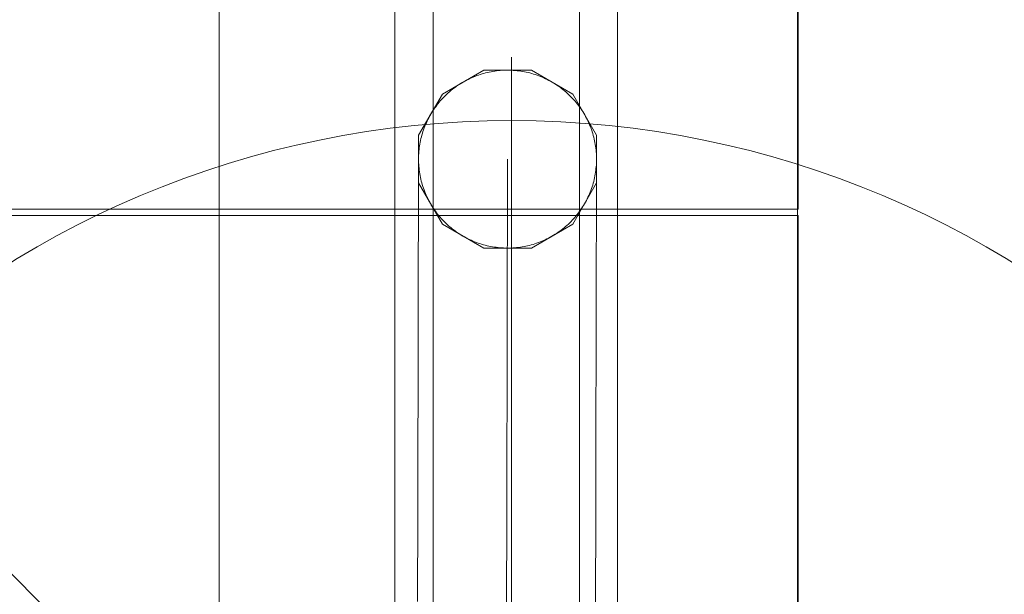
# Model space of a CAD drawing. Units: millimetres. Extents: x 25171 to 58381, y 4858 to 17435.
# Drawn here: x 51964 to 52118, y 12228 to 12319 of the extents above; entities that cross this region are included whole.
import ezdxf

# ---------------------------------------------------------------- set-up
doc = ezdxf.new("R2010")
doc.units = ezdxf.units.MM
doc.header["$MEASUREMENT"] = 0
doc.linetypes.add('Kropki i Kreski', pattern=[360, 180, -90, 0, -90])
doc.layers.add('STREFA', color=7, linetype='Continuous')
doc.layers.add('STREFA_Nr_pióra__7', color=7, linetype='Continuous', lineweight=18)
doc.layers.add('ZESTAW_Nr_pióra__7', color=7, linetype='Continuous', lineweight=18)
doc.styles.add('GENERATED_STYLE_1', font='txt')
doc.dimstyles.new('GENERATED_STYLE__1', dxfattribs={"dimtxt": 150, "dimasz": 91.78744, "dimexe": 0.18, "dimexo": 300, "dimgap": 0.09, "dimtad": 0, "dimtih": 1, "dimtoh": 1, "dimdec": 0, "dimlfac": 0.1, "dimzin": 0, "dimdsep": 46, "dimtxsty": 'GENERATED_STYLE_1', "dimblk": 'ARROWHEAD_5', "dimblk1": 'ARROWHEAD_5', "dimblk2": 'ARROWHEAD_5', "dimcen": 0.09, "dimclrd": 7, "dimclre": 7, "dimclrt": 7, "dimazin": 0, "dimtfac": 1, "dimtdec": 4, "dimtmove": 0, "dimatfit": 3, "dimfxl": 0, "dimtolj": 1, "dimtzin": 0, "dimarcsym": 0})
doc.dimstyles.new('GENERATED_STYLE__2', dxfattribs={"dimtxt": 150, "dimasz": 91.78744, "dimexe": 0.18, "dimexo": 300, "dimgap": 0.09, "dimtad": 0, "dimdec": 0, "dimlfac": 0.1, "dimzin": 0, "dimdsep": 46, "dimtxsty": 'GENERATED_STYLE_1', "dimblk": 'ARROWHEAD_5', "dimblk1": 'ARROWHEAD_5', "dimblk2": 'ARROWHEAD_5', "dimcen": 0.09, "dimclrd": 7, "dimclre": 7, "dimclrt": 7, "dimazin": 0, "dimtfac": 1, "dimtdec": 4, "dimtmove": 0, "dimatfit": 3, "dimfxl": 0, "dimtolj": 1, "dimtzin": 0, "dimarcsym": 0})
doc.dimstyles.new('GENERATED_STYLE__4', dxfattribs={"dimtxt": 150, "dimasz": 91.78744, "dimexe": 0.18, "dimexo": 0, "dimgap": 0.09, "dimtad": 0, "dimdec": 0, "dimlfac": 0.1, "dimzin": 0, "dimdsep": 46, "dimtxsty": 'GENERATED_STYLE_1', "dimblk": 'ARROWHEAD_5', "dimblk1": 'ARROWHEAD_5', "dimblk2": 'ARROWHEAD_5', "dimcen": 0.09, "dimclrd": 7, "dimclre": 7, "dimclrt": 7, "dimazin": 0, "dimtfac": 1, "dimtdec": 4, "dimtmove": 0, "dimatfit": 3, "dimfxl": 0, "dimtolj": 1, "dimtzin": 0, "dimarcsym": 0})

# ---------------------------------------------------------------- blocks, each defined once
blk = doc.blocks.new('*D1')
at = {"layer": 'STREFA', "linetype": 'Continuous', "lineweight": 0, "true_color": 0x000000}
for points in [[(46578.46, 4948.35), (46671.76, 4923.35), (46671.76, 4973.35)], [(57379.09, 4948.35), (57285.79, 4973.35), (57285.79, 4923.35)]]:
    blk.add_hatch(color=18, dxfattribs=at).paths.add_polyline_path(points)
at = {"layer": 'STREFA_Nr_pióra__7', "linetype": 'Continuous'}
for p, q in [((57379.09, 4857.77), (57379.09, 12976.91)), ((46578.46, 4857.77), (46578.46, 12394.1)), ((46578.46, 4948.35), (46671.76, 4973.35)), ((46671.76, 4973.35), (46671.76, 4923.35)), ((57379.09, 4948.35), (57285.79, 4973.35)), ((57285.79, 4923.35), (57285.79, 4973.35)), ((46578.46, 4948.35), (46671.76, 4923.35)), ((46671.76, 4948.35), (51698.28, 4948.35)), ((52259.26, 4948.35), (57285.79, 4948.35)), ((57379.09, 4948.35), (57285.79, 4923.35))]:
    blk.add_line(p, q, dxfattribs=at)
at = {"layer": 'STREFA_Nr_pióra__7', "insert": (51722.32, 4873.35), "char_height": 150, "attachment_point": 7, "style": 'GENERATED_STYLE_1'}
blk.add_mtext('\\A1;{\\fArial|b0|i0|c238|p38;1\xa0080}', dxfattribs=at)
blk = doc.blocks.new('ARROWHEAD_5')
at = {"color": 0, "linetype": 'Continuous', "lineweight": 0}
blk.add_line((0, 0), (-1, 0), dxfattribs=at)
blk.add_solid([(-1, 0.2679), (0, 0), (-1, -0.2679), (-1, 0.2679)], dxfattribs=at)
blk = doc.blocks.new('*D3')
at = {"layer": 'STREFA', "linetype": 'Continuous', "lineweight": 0, "true_color": 0x000000}
for points in [[(58290.72, 17427.81), (58265.72, 17334.51), (58315.72, 17334.51)], [(58290.72, 5691.6), (58315.72, 5784.9), (58265.72, 5784.9)]]:
    blk.add_hatch(color=18, dxfattribs=at).paths.add_polyline_path(points)
at = {"layer": 'STREFA_Nr_pióra__7', "linetype": 'Continuous'}
for p, q in [((58381.3, 17427.81), (52605.45, 17427.81)), ((58290.72, 17427.81), (58265.72, 17334.51)), ((58290.72, 17427.81), (58315.72, 17334.51)), ((58315.72, 17334.51), (58265.72, 17334.51)), ((58290.72, 11840.19), (58290.72, 17334.51)), ((58290.72, 5784.9), (58290.72, 11279.21)), ((58290.72, 5691.6), (58265.72, 5784.9)), ((58265.72, 5784.9), (58315.72, 5784.9)), ((58290.72, 5691.6), (58315.72, 5784.9)), ((58381.3, 5691.6), (52055.31, 5691.6))]:
    blk.add_line(p, q, dxfattribs=at)
at = {"layer": 'STREFA_Nr_pióra__7', "insert": (58365.72, 11303.25), "char_height": 150, "attachment_point": 7, "rotation": 90, "style": 'GENERATED_STYLE_1'}
blk.add_mtext('\\A1;{\\fArial|b0|i0|c238|p38;1\xa0174}', dxfattribs=at)
blk = doc.blocks.new('*D5')
at = {"layer": 'STREFA', "linetype": 'Continuous', "lineweight": 0, "true_color": 0x000000}
for points in [[(57841.42, 15926.23), (57816.42, 15832.93), (57866.42, 15832.93)], [(57841.42, 6662.42), (57866.42, 6755.72), (57816.42, 6755.72)]]:
    blk.add_hatch(color=18, dxfattribs=at).paths.add_polyline_path(points)
at = {"layer": 'STREFA_Nr_pióra__7', "linetype": 'Continuous'}
for p, q in [((57932, 15926.23), (57750.84, 15926.23)), ((57841.42, 15926.23), (57816.42, 15832.93)), ((57841.42, 15926.23), (57866.42, 15832.93)), ((57866.42, 15832.93), (57816.42, 15832.93)), ((57841.42, 11489.1), (57841.42, 15832.93)), ((57841.42, 6755.72), (57841.42, 11099.55)), ((57841.42, 6662.42), (57816.42, 6755.72)), ((57816.42, 6755.72), (57866.42, 6755.72)), ((57841.42, 6662.42), (57866.42, 6755.72)), ((57932, 6662.42), (57750.84, 6662.42))]:
    blk.add_line(p, q, dxfattribs=at)
at = {"layer": 'STREFA_Nr_pióra__7', "insert": (57916.42, 11123.58), "char_height": 150, "attachment_point": 7, "rotation": 90, "style": 'GENERATED_STYLE_1'}
blk.add_mtext('\\A1;{\\fArial|b0|i0|c238|p38;926}', dxfattribs=at)

msp = doc.modelspace()

# ---------------------------------------------------------------- linework, layer by layer
at = {"layer": 'ZESTAW_Nr_pióra__7', "linetype": 'Continuous'}
for p, q in [((51185.84, 13007.68), (52085.88, 12107.64)), ((51994.92, 12107.67), (51994.81, 13007.69)), ((52085.88, 13007.68), (52085.88, 12107.64)), ((52022.57, 12201.81), (52022.57, 12911.81)), ((52028.57, 12201.81), (52028.57, 12911.81)), ((52051.57, 12201.81), (52051.57, 12911.81)), ((52057.57, 12201.81), (52057.57, 12911.81)), ((52085.99, 12288.68), (52085.99, 12377.76)), ((52040.92, 12232.62), (52040.92, 12312.62)), ((52036.53, 12310.56), (52030.03, 12306.81)), ((52034.34, 12309.24), (52034.08, 12309.12)), ((52034.61, 12309.36), (52034.34, 12309.24)), ((52034.88, 12309.48), (52034.61, 12309.36)), ((52035.15, 12309.59), (52034.88, 12309.48)), ((52035.42, 12309.7), (52035.15, 12309.59)), ((52035.7, 12309.79), (52035.42, 12309.7)), ((52035.98, 12309.89), (52035.7, 12309.79)), ((52036.26, 12309.97), (52035.98, 12309.89)), ((52036.54, 12310.06), (52036.26, 12309.97)), ((52044.03, 12310.56), (52036.53, 12310.56)), ((52036.82, 12310.13), (52036.54, 12310.06)), ((52037.11, 12310.2), (52036.82, 12310.13)), ((52037.39, 12310.26), (52037.11, 12310.2)), ((52037.68, 12310.32), (52037.39, 12310.26)), ((52037.97, 12310.37), (52037.68, 12310.32)), ((52038.26, 12310.42), (52037.97, 12310.37)), ((52038.55, 12310.46), (52038.26, 12310.42)), ((52038.84, 12310.49), (52038.55, 12310.46)), ((52039.13, 12310.52), (52038.84, 12310.49)), ((52039.43, 12310.54), (52039.13, 12310.52)), ((52039.72, 12310.55), (52039.43, 12310.54)), ((52040.01, 12310.56), (52039.72, 12310.55)), ((52040.31, 12310.56), (52040.01, 12310.56)), ((52040.6, 12310.56), (52040.31, 12310.56)), ((52040.89, 12310.55), (52040.6, 12310.56)), ((52041.18, 12310.53), (52040.89, 12310.55)), ((52041.48, 12310.51), (52041.18, 12310.53)), ((52041.77, 12310.48), (52041.48, 12310.51)), ((52042.06, 12310.45), (52041.77, 12310.48)), ((52042.35, 12310.41), (52042.06, 12310.45)), ((52042.64, 12310.36), (52042.35, 12310.41)), ((52042.93, 12310.31), (52042.64, 12310.36)), ((52043.22, 12310.25), (52042.93, 12310.31)), ((52043.5, 12310.19), (52043.22, 12310.25)), ((52043.79, 12310.12), (52043.5, 12310.19)), ((52044.07, 12310.04), (52043.79, 12310.12)), ((52050.53, 12306.81), (52044.03, 12310.56)), ((52044.35, 12309.96), (52044.07, 12310.04)), ((52044.63, 12309.87), (52044.35, 12309.96)), ((52044.91, 12309.77), (52044.63, 12309.87)), ((52045.18, 12309.67), (52044.91, 12309.77)), ((52045.46, 12309.57), (52045.18, 12309.67)), ((52045.73, 12309.46), (52045.46, 12309.57)), ((52046, 12309.34), (52045.73, 12309.46)), ((52046.26, 12309.22), (52046, 12309.34)), ((52031.83, 12307.73), (52031.6, 12307.55)), ((52032.07, 12307.91), (52031.83, 12307.73)), ((52032.31, 12308.08), (52032.07, 12307.91)), ((52032.55, 12308.24), (52032.31, 12308.08)), ((52032.8, 12308.4), (52032.55, 12308.24)), ((52033.05, 12308.55), (52032.8, 12308.4)), ((52033.3, 12308.7), (52033.05, 12308.55)), ((52033.56, 12308.85), (52033.3, 12308.7)), ((52033.82, 12308.98), (52033.56, 12308.85)), ((52034.08, 12309.12), (52033.82, 12308.98)), ((52046.53, 12309.09), (52046.26, 12309.22)), ((52046.79, 12308.96), (52046.53, 12309.09)), ((52047.05, 12308.82), (52046.79, 12308.96)), ((52047.3, 12308.67), (52047.05, 12308.82)), ((52047.55, 12308.52), (52047.3, 12308.67)), ((52047.8, 12308.37), (52047.55, 12308.52)), ((52048.05, 12308.21), (52047.8, 12308.37)), ((52048.29, 12308.04), (52048.05, 12308.21)), ((52048.53, 12307.87), (52048.29, 12308.04)), ((52048.76, 12307.7), (52048.53, 12307.87)), ((52048.99, 12307.52), (52048.76, 12307.7)), ((52030.03, 12306.81), (52026.28, 12300.31)), ((52030.09, 12306.17), (52029.89, 12305.95)), ((52030.29, 12306.38), (52030.09, 12306.17)), ((52030.5, 12306.59), (52030.29, 12306.38)), ((52030.71, 12306.79), (52030.5, 12306.59)), ((52030.93, 12306.99), (52030.71, 12306.79)), ((52031.15, 12307.18), (52030.93, 12306.99)), ((52031.37, 12307.37), (52031.15, 12307.18)), ((52031.6, 12307.55), (52031.37, 12307.37)), ((52049.22, 12307.33), (52048.99, 12307.52)), ((52049.45, 12307.14), (52049.22, 12307.33)), ((52049.67, 12306.95), (52049.45, 12307.14)), ((52049.88, 12306.75), (52049.67, 12306.95)), ((52050.09, 12306.54), (52049.88, 12306.75)), ((52050.3, 12306.34), (52050.09, 12306.54)), ((52050.5, 12306.12), (52050.3, 12306.34)), ((52054.28, 12300.31), (52050.53, 12306.81)), ((52028.8, 12304.58), (52028.63, 12304.34)), ((52028.97, 12304.82), (52028.8, 12304.58)), ((52029.14, 12305.05), (52028.97, 12304.82)), ((52029.32, 12305.28), (52029.14, 12305.05)), ((52029.51, 12305.51), (52029.32, 12305.28)), ((52029.7, 12305.73), (52029.51, 12305.51)), ((52029.89, 12305.95), (52029.7, 12305.73)), ((52050.7, 12305.91), (52050.5, 12306.12)), ((52050.89, 12305.69), (52050.7, 12305.91)), ((52051.08, 12305.46), (52050.89, 12305.69)), ((52051.27, 12305.23), (52051.08, 12305.46)), ((52051.44, 12305), (52051.27, 12305.23)), ((52051.62, 12304.77), (52051.44, 12305)), ((52051.79, 12304.53), (52051.62, 12304.77)), ((52027.88, 12303.08), (52027.75, 12302.82)), ((52028.02, 12303.33), (52027.88, 12303.08)), ((52028.17, 12303.59), (52028.02, 12303.33)), ((52028.32, 12303.84), (52028.17, 12303.59)), ((52028.47, 12304.09), (52028.32, 12303.84)), ((52028.63, 12304.34), (52028.47, 12304.09)), ((52051.95, 12304.28), (52051.79, 12304.53)), ((52052.11, 12304.04), (52051.95, 12304.28)), ((52052.27, 12303.79), (52052.11, 12304.04)), ((52052.41, 12303.54), (52052.27, 12303.79)), ((52052.56, 12303.28), (52052.41, 12303.54)), ((52052.7, 12303.02), (52052.56, 12303.28)), ((52027.27, 12301.75), (52027.16, 12301.47)), ((52027.38, 12302.02), (52027.27, 12301.75)), ((52027.5, 12302.29), (52027.38, 12302.02)), ((52027.62, 12302.55), (52027.5, 12302.29)), ((52027.75, 12302.82), (52027.62, 12302.55)), ((52052.83, 12302.76), (52052.7, 12303.02)), ((52052.96, 12302.5), (52052.83, 12302.76)), ((52053.08, 12302.23), (52052.96, 12302.5)), ((52053.19, 12301.96), (52053.08, 12302.23)), ((52053.3, 12301.69), (52053.19, 12301.96)), ((52053.41, 12301.41), (52053.3, 12301.69)), ((52026.28, 12300.31), (52026.28, 12292.81)), ((52026.72, 12300.07), (52026.65, 12299.79)), ((52026.8, 12300.36), (52026.72, 12300.07)), ((52026.88, 12300.64), (52026.8, 12300.36)), ((52026.97, 12300.92), (52026.88, 12300.64)), ((52027.06, 12301.2), (52026.97, 12300.92)), ((52027.16, 12301.47), (52027.06, 12301.2)), ((52053.51, 12301.14), (52053.41, 12301.41)), ((52053.6, 12300.86), (52053.51, 12301.14)), ((52053.69, 12300.58), (52053.6, 12300.86)), ((52053.77, 12300.3), (52053.69, 12300.58)), ((52053.84, 12300.01), (52053.77, 12300.3)), ((52053.91, 12299.73), (52053.84, 12300.01)), ((52054.28, 12292.81), (52054.28, 12300.31)), ((52026.43, 12298.64), (52026.39, 12298.35)), ((52026.48, 12298.93), (52026.43, 12298.64)), ((52026.53, 12299.22), (52026.48, 12298.93)), ((52026.59, 12299.5), (52026.53, 12299.22)), ((52026.65, 12299.79), (52026.59, 12299.5)), ((52053.98, 12299.44), (52053.91, 12299.73)), ((52054.03, 12299.16), (52053.98, 12299.44)), ((52054.08, 12298.87), (52054.03, 12299.16)), ((52054.13, 12298.58), (52054.08, 12298.87)), ((52054.17, 12298.29), (52054.13, 12298.58)), ((52026.28, 12296.89), (52026.27, 12296.59)), ((52026.29, 12297.18), (52026.28, 12296.89)), ((52026.3, 12297.47), (52026.29, 12297.18)), ((52026.33, 12297.76), (52026.3, 12297.47)), ((52026.35, 12298.06), (52026.33, 12297.76)), ((52026.39, 12298.35), (52026.35, 12298.06)), ((52054.2, 12298), (52054.17, 12298.29)), ((52054.23, 12297.7), (52054.2, 12298)), ((52054.25, 12297.41), (52054.23, 12297.7)), ((52054.26, 12297.12), (52054.25, 12297.41)), ((52054.27, 12296.82), (52054.26, 12297.12)), ((52026.27, 12296.59), (52026.28, 12296.3)), ((52026.27, 12296.24), (52026.27, 12296.3)), ((52026.27, 12296.04), (52026.27, 12296.24)), ((52026.27, 12295.8), (52026.27, 12296.04)), ((52026.27, 12295.51), (52026.27, 12295.8)), ((52026.27, 12295.18), (52026.27, 12295.51)), ((52026.28, 12296.3), (52026.29, 12296.01)), ((52026.29, 12296.01), (52026.3, 12295.71)), ((52026.3, 12295.71), (52026.32, 12295.42)), ((52026.32, 12295.42), (52026.35, 12295.13)), ((52040.27, 12296.54), (52040.27, 12296.56)), ((52040.27, 12296.48), (52040.27, 12296.54)), ((52040.27, 12296.37), (52040.27, 12296.48)), ((52040.27, 12296.22), (52040.27, 12296.37)), ((52040.27, 12296.02), (52040.27, 12296.22)), ((52040.27, 12295.79), (52040.27, 12296.02)), ((52040.27, 12295.51), (52040.27, 12295.79)), ((52040.27, 12295.18), (52040.27, 12295.51)), ((52054.19, 12295.07), (52054.22, 12295.36)), ((52054.22, 12295.36), (52054.25, 12295.65)), ((52054.25, 12295.65), (52054.26, 12295.95)), ((52054.26, 12295.95), (52054.27, 12296.24)), ((52054.27, 12296.53), (52054.27, 12296.82)), ((52054.27, 12296.24), (52054.27, 12296.53)), ((52054.27, 12296.18), (52054.27, 12296.24)), ((52054.27, 12295.98), (52054.27, 12296.18)), ((52054.27, 12295.73), (52054.27, 12295.98)), ((52054.27, 12295.45), (52054.27, 12295.73)), ((52054.27, 12295.11), (52054.27, 12295.45)), ((52026.27, 12294.8), (52026.27, 12295.18)), ((52026.27, 12294.38), (52026.27, 12294.8)), ((52026.27, 12293.92), (52026.27, 12294.38)), ((52026.27, 12293.42), (52026.27, 12293.92)), ((52026.35, 12295.13), (52026.38, 12294.84)), ((52026.38, 12294.84), (52026.42, 12294.55)), ((52026.42, 12294.55), (52026.47, 12294.26)), ((52026.47, 12294.26), (52026.52, 12293.97)), ((52026.52, 12293.97), (52026.57, 12293.68)), ((52040.27, 12294.82), (52040.27, 12295.18)), ((52040.27, 12294.41), (52040.27, 12294.82)), ((52040.27, 12293.96), (52040.27, 12294.41)), ((52040.27, 12293.47), (52040.27, 12293.96)), ((52053.96, 12293.62), (52054.02, 12293.91)), ((52054.02, 12293.91), (52054.07, 12294.2)), ((52054.07, 12294.2), (52054.12, 12294.49)), ((52054.12, 12294.49), (52054.16, 12294.78)), ((52054.16, 12294.78), (52054.19, 12295.07)), ((52054.27, 12294.74), (52054.27, 12295.11)), ((52054.27, 12294.32), (52054.27, 12294.74)), ((52054.27, 12293.86), (52054.27, 12294.32)), ((52054.27, 12293.35), (52054.27, 12293.86)), ((52026.26, 12291.64), (52026.27, 12292.28)), ((52026.27, 12292.87), (52026.27, 12293.42)), ((52026.27, 12292.28), (52026.27, 12292.87)), ((52026.28, 12292.81), (52030.03, 12286.31)), ((52026.57, 12293.68), (52026.64, 12293.4)), ((52026.64, 12293.4), (52026.71, 12293.11)), ((52026.71, 12293.11), (52026.78, 12292.83)), ((52026.78, 12292.83), (52026.86, 12292.55)), ((52026.86, 12292.55), (52026.95, 12292.27)), ((52026.95, 12292.27), (52027.04, 12291.99)), ((52040.26, 12291.74), (52040.27, 12292.36)), ((52040.27, 12292.93), (52040.27, 12293.47)), ((52040.27, 12292.36), (52040.27, 12292.93)), ((52050.53, 12286.31), (52054.28, 12292.81)), ((52053.49, 12291.93), (52053.58, 12292.21)), ((52053.58, 12292.21), (52053.67, 12292.49)), ((52053.67, 12292.49), (52053.75, 12292.77)), ((52053.75, 12292.77), (52053.83, 12293.05)), ((52053.83, 12293.05), (52053.9, 12293.34)), ((52053.9, 12293.34), (52053.96, 12293.62)), ((52054.26, 12291.58), (52054.27, 12292.21)), ((52054.27, 12292.81), (52054.27, 12293.35)), ((52054.27, 12292.21), (52054.27, 12292.81)), ((52026.26, 12290.97), (52026.26, 12291.64)), ((52026.26, 12290.25), (52026.26, 12290.97)), ((52027.04, 12291.99), (52027.14, 12291.71)), ((52027.14, 12291.71), (52027.25, 12291.44)), ((52027.25, 12291.44), (52027.36, 12291.17)), ((52027.36, 12291.17), (52027.47, 12290.9)), ((52027.47, 12290.9), (52027.59, 12290.63)), ((52040.26, 12291.08), (52040.26, 12291.74)), ((52040.26, 12290.38), (52040.26, 12291.08)), ((52052.93, 12290.57), (52053.05, 12290.84)), ((52053.05, 12290.84), (52053.17, 12291.11)), ((52053.17, 12291.11), (52053.28, 12291.38)), ((52053.28, 12291.38), (52053.39, 12291.65)), ((52053.39, 12291.65), (52053.49, 12291.93)), ((52054.26, 12290.91), (52054.26, 12291.58)), ((52054.26, 12290.19), (52054.26, 12290.91)), ((52026.26, 12289.49), (52026.26, 12290.25)), ((52026.26, 12288.69), (52026.26, 12289.49)), ((52027.59, 12290.63), (52027.72, 12290.37)), ((52027.72, 12290.37), (52027.85, 12290.1)), ((52027.85, 12290.1), (52027.99, 12289.85)), ((52027.99, 12289.85), (52028.13, 12289.59)), ((52028.13, 12289.59), (52028.28, 12289.34)), ((52028.28, 12289.34), (52028.44, 12289.09)), ((52028.44, 12289.09), (52028.6, 12288.84)), ((52040.26, 12289.65), (52040.26, 12290.38)), ((52040.26, 12288.87), (52040.26, 12289.65)), ((52052.08, 12289.03), (52052.23, 12289.28)), ((52052.23, 12289.28), (52052.38, 12289.54)), ((52052.38, 12289.54), (52052.53, 12289.79)), ((52052.53, 12289.79), (52052.67, 12290.05)), ((52052.67, 12290.05), (52052.8, 12290.31)), ((52052.8, 12290.31), (52052.93, 12290.57)), ((52054.26, 12289.43), (52054.26, 12290.19)), ((52054.26, 12288.63), (52054.26, 12289.43)), ((51284.71, 12288.76), (51994.7, 12288.68)), ((51994.71, 12287.71), (51284.72, 12287.71)), ((51994.7, 12288.68), (52085.08, 12288.68)), ((52085.08, 12287.71), (51994.71, 12287.71)), ((52026.25, 12286.97), (52026.26, 12287.85)), ((52026.26, 12287.85), (52026.26, 12288.69)), ((52028.6, 12288.84), (52028.76, 12288.6)), ((52028.76, 12288.6), (52028.93, 12288.36)), ((52028.93, 12288.36), (52029.1, 12288.12)), ((52029.1, 12288.12), (52029.28, 12287.89)), ((52029.28, 12287.89), (52029.47, 12287.66)), ((52029.47, 12287.66), (52029.66, 12287.44)), ((52040.25, 12287.19), (52040.26, 12288.05)), ((52040.26, 12288.05), (52040.26, 12288.87)), ((52050.85, 12287.39), (52051.04, 12287.61)), ((52051.04, 12287.61), (52051.23, 12287.84)), ((52051.23, 12287.84), (52051.41, 12288.07)), ((52051.41, 12288.07), (52051.58, 12288.31)), ((52051.58, 12288.31), (52051.75, 12288.55)), ((52051.75, 12288.55), (52051.92, 12288.79)), ((52051.92, 12288.79), (52052.08, 12289.03)), ((52054.25, 12286.91), (52054.26, 12287.79)), ((52054.26, 12287.79), (52054.26, 12288.63)), ((52085.08, 12288.68), (52085.99, 12288.68)), ((52085.99, 12287.71), (52085.08, 12287.71)), ((52085.99, 12198.63), (52085.99, 12287.71)), ((52026.25, 12286.05), (52026.25, 12286.97)), ((52026.25, 12285.09), (52026.25, 12286.05)), ((52029.66, 12287.44), (52029.85, 12287.22)), ((52029.85, 12287.22), (52030.05, 12287)), ((52030.03, 12286.31), (52036.53, 12282.56)), ((52030.05, 12287), (52030.25, 12286.79)), ((52030.25, 12286.79), (52030.46, 12286.58)), ((52030.46, 12286.58), (52030.67, 12286.38)), ((52030.67, 12286.38), (52030.88, 12286.18)), ((52030.88, 12286.18), (52031.1, 12285.98)), ((52040.25, 12286.29), (52040.25, 12287.19)), ((52040.25, 12285.35), (52040.25, 12286.29)), ((52044.03, 12282.56), (52050.53, 12286.31)), ((52049.4, 12285.94), (52049.62, 12286.14)), ((52049.62, 12286.14), (52049.84, 12286.34)), ((52049.84, 12286.34), (52050.05, 12286.54)), ((52050.05, 12286.54), (52050.26, 12286.75)), ((52050.26, 12286.75), (52050.46, 12286.96)), ((52050.46, 12286.96), (52050.66, 12287.17)), ((52050.66, 12287.17), (52050.85, 12287.39)), ((52054.25, 12285.98), (52054.25, 12286.91)), ((52026.25, 12284.09), (52026.25, 12285.09)), ((52031.1, 12285.98), (52031.33, 12285.8)), ((52031.33, 12285.8), (52031.55, 12285.61)), ((52031.55, 12285.61), (52031.79, 12285.43)), ((52031.79, 12285.43), (52032.02, 12285.25)), ((52032.02, 12285.25), (52032.26, 12285.08)), ((52032.26, 12285.08), (52032.5, 12284.92)), ((52032.5, 12284.92), (52032.75, 12284.76)), ((52032.75, 12284.76), (52033, 12284.6)), ((52033, 12284.6), (52033.25, 12284.45)), ((52033.25, 12284.45), (52033.5, 12284.31)), ((52040.25, 12284.38), (52040.25, 12285.35)), ((52047.25, 12284.42), (52047.5, 12284.57)), ((52047.5, 12284.57), (52047.75, 12284.73)), ((52047.75, 12284.73), (52048, 12284.88)), ((52048, 12284.88), (52048.24, 12285.05)), ((52048.24, 12285.05), (52048.48, 12285.22)), ((52048.48, 12285.22), (52048.71, 12285.39)), ((52048.71, 12285.39), (52048.95, 12285.57)), ((52048.95, 12285.57), (52049.17, 12285.76)), ((52049.17, 12285.76), (52049.4, 12285.94)), ((52054.25, 12285.02), (52054.25, 12285.98)), ((52054.25, 12284.02), (52054.25, 12285.02)), ((52026.24, 12283.05), (52026.25, 12284.09)), ((52026.24, 12281.97), (52026.24, 12283.05)), ((52033.5, 12284.31), (52033.76, 12284.17)), ((52033.76, 12284.17), (52034.02, 12284.04)), ((52034.02, 12284.04), (52034.29, 12283.91)), ((52034.29, 12283.91), (52034.55, 12283.79)), ((52034.55, 12283.79), (52034.82, 12283.67)), ((52034.82, 12283.67), (52035.09, 12283.56)), ((52035.09, 12283.56), (52035.37, 12283.45)), ((52035.37, 12283.45), (52035.64, 12283.35)), ((52035.64, 12283.35), (52035.92, 12283.26)), ((52035.92, 12283.26), (52036.2, 12283.17)), ((52036.2, 12283.17), (52036.48, 12283.09)), ((52036.48, 12283.09), (52036.76, 12283.01)), ((52036.76, 12283.01), (52037.05, 12282.94)), ((52037.05, 12282.94), (52037.33, 12282.87)), ((52040.24, 12282.32), (52040.25, 12283.37)), ((52040.25, 12283.37), (52040.25, 12284.38)), ((52043.16, 12282.86), (52043.44, 12282.93)), ((52043.44, 12282.93), (52043.73, 12282.99)), ((52043.73, 12282.99), (52044.01, 12283.07)), ((52044.01, 12283.07), (52044.29, 12283.15)), ((52044.29, 12283.15), (52044.57, 12283.24)), ((52044.57, 12283.24), (52044.85, 12283.33)), ((52044.85, 12283.33), (52045.13, 12283.43)), ((52045.13, 12283.43), (52045.4, 12283.53)), ((52045.4, 12283.53), (52045.67, 12283.64)), ((52045.67, 12283.64), (52045.94, 12283.76)), ((52045.94, 12283.76), (52046.21, 12283.88)), ((52046.21, 12283.88), (52046.47, 12284.01)), ((52046.47, 12284.01), (52046.73, 12284.14)), ((52046.73, 12284.14), (52046.99, 12284.28)), ((52046.99, 12284.28), (52047.25, 12284.42)), ((52054.24, 12282.98), (52054.25, 12284.02)), ((52054.24, 12281.91), (52054.24, 12282.98)), ((52026.24, 12280.85), (52026.24, 12281.97)), ((52036.53, 12282.56), (52044.03, 12282.56)), ((52037.33, 12282.87), (52037.62, 12282.82)), ((52037.62, 12282.82), (52037.91, 12282.76)), ((52037.91, 12282.76), (52038.2, 12282.72)), ((52038.2, 12282.72), (52038.49, 12282.68)), ((52038.49, 12282.68), (52038.78, 12282.64)), ((52038.78, 12282.64), (52039.07, 12282.61)), ((52039.07, 12282.61), (52039.36, 12282.59)), ((52039.36, 12282.59), (52039.66, 12282.58)), ((52039.66, 12282.58), (52039.95, 12282.57)), ((52039.95, 12282.57), (52040.24, 12282.56)), ((52040.24, 12282.56), (52040.54, 12282.57)), ((52040.24, 12281.23), (52040.24, 12282.32)), ((52040.54, 12282.57), (52040.83, 12282.57)), ((52040.83, 12282.57), (52041.12, 12282.59)), ((52041.12, 12282.59), (52041.42, 12282.61)), ((52041.42, 12282.61), (52041.71, 12282.64)), ((52041.71, 12282.64), (52042, 12282.67)), ((52042, 12282.67), (52042.29, 12282.71)), ((52042.29, 12282.71), (52042.58, 12282.75)), ((52042.58, 12282.75), (52042.87, 12282.8)), ((52042.87, 12282.8), (52043.16, 12282.86)), ((52054.24, 12280.79), (52054.24, 12281.91)), ((52026.24, 12279.7), (52026.24, 12280.85)), ((52040.24, 12280.11), (52040.24, 12281.23)), ((52040.24, 12278.95), (52040.24, 12280.11)), ((52054.24, 12279.64), (52054.24, 12280.79)), ((52026.23, 12278.51), (52026.24, 12279.7)), ((52026.23, 12277.29), (52026.23, 12278.51)), ((52040.23, 12277.75), (52040.24, 12278.95)), ((52054.23, 12278.45), (52054.24, 12279.64)), ((52054.23, 12277.23), (52054.23, 12278.45)), ((52026.23, 12276.03), (52026.23, 12277.29)), ((52040.23, 12276.52), (52040.23, 12277.75)), ((52054.23, 12275.96), (52054.23, 12277.23)), ((52026.23, 12274.73), (52026.23, 12276.03)), ((52040.22, 12273.96), (52040.23, 12275.26)), ((52040.23, 12275.26), (52040.23, 12276.52)), ((52054.23, 12274.67), (52054.23, 12275.96)), ((52026.22, 12273.4), (52026.23, 12274.73)), ((52040.22, 12272.63), (52040.22, 12273.96)), ((52054.22, 12273.34), (52054.23, 12274.67)), ((52026.22, 12272.03), (52026.22, 12273.4)), ((52040.22, 12271.26), (52040.22, 12272.63)), ((52054.22, 12271.97), (52054.22, 12273.34)), ((52026.21, 12269.21), (52026.22, 12270.64)), ((52026.22, 12270.64), (52026.22, 12272.03)), ((52040.22, 12269.87), (52040.22, 12271.26)), ((52054.21, 12269.14), (52054.22, 12270.58)), ((52054.22, 12270.58), (52054.22, 12271.97)), ((52026.21, 12267.74), (52026.21, 12269.21)), ((52040.21, 12268.44), (52040.22, 12269.87)), ((52054.21, 12267.68), (52054.21, 12269.14)), ((52026.21, 12266.25), (52026.21, 12267.74)), ((52040.21, 12266.98), (52040.21, 12268.44)), ((52054.21, 12266.19), (52054.21, 12267.68)), ((52026.2, 12264.72), (52026.21, 12266.25)), ((52040.21, 12265.49), (52040.21, 12266.98)), ((52054.2, 12264.66), (52054.21, 12266.19)), ((52026.2, 12263.17), (52026.2, 12264.72)), ((52040.2, 12263.97), (52040.21, 12265.49)), ((52054.2, 12263.11), (52054.2, 12264.66)), ((52026.2, 12261.59), (52026.2, 12263.17)), ((52040.2, 12262.42), (52040.2, 12263.97)), ((52054.2, 12261.52), (52054.2, 12263.11)), ((52026.19, 12259.97), (52026.2, 12261.59)), ((52040.2, 12260.85), (52040.2, 12262.42)), ((52054.19, 12259.91), (52054.2, 12261.52)), ((52026.19, 12258.33), (52026.19, 12259.97)), ((52040.19, 12259.25), (52040.2, 12260.85)), ((52054.19, 12258.27), (52054.19, 12259.91)), ((52026.19, 12256.66), (52026.19, 12258.33)), ((52040.19, 12257.62), (52040.19, 12259.25)), ((52054.19, 12256.6), (52054.19, 12258.27)), ((52026.18, 12254.97), (52026.19, 12256.66)), ((52040.19, 12255.96), (52040.19, 12257.62)), ((52054.18, 12254.91), (52054.19, 12256.6)), ((52040.18, 12254.28), (52040.19, 12255.96)), ((52026.18, 12253.25), (52026.18, 12254.97)), ((52040.18, 12252.57), (52040.18, 12254.28)), ((52054.18, 12253.19), (52054.18, 12254.91)), ((52026.18, 12251.51), (52026.18, 12253.25)), ((52040.17, 12250.84), (52040.18, 12252.57)), ((52054.18, 12251.44), (52054.18, 12253.19)), ((52026.17, 12249.74), (52026.18, 12251.51)), ((52040.17, 12249.09), (52040.17, 12250.84)), ((52054.17, 12249.68), (52054.18, 12251.44)), ((52026.17, 12247.95), (52026.17, 12249.74)), ((52040.17, 12247.31), (52040.17, 12249.09)), ((52054.17, 12247.88), (52054.17, 12249.68)), ((52026.16, 12246.13), (52026.17, 12247.95)), ((52040.16, 12245.52), (52040.17, 12247.31)), ((52054.16, 12246.07), (52054.17, 12247.88)), ((52026.16, 12244.3), (52026.16, 12246.13)), ((52054.16, 12244.23), (52054.16, 12246.07)), ((52026.16, 12242.44), (52026.16, 12244.3)), ((52040.16, 12243.7), (52040.16, 12245.52)), ((52054.16, 12242.38), (52054.16, 12244.23)), ((52040.15, 12241.86), (52040.16, 12243.7)), ((52026.15, 12240.56), (52026.16, 12242.44)), ((52040.15, 12240), (52040.15, 12241.86)), ((52054.15, 12240.5), (52054.16, 12242.38)), ((52026.15, 12238.67), (52026.15, 12240.56)), ((52040.15, 12238.13), (52040.15, 12240)), ((52054.15, 12238.6), (52054.15, 12240.5)), ((52026.14, 12236.75), (52026.15, 12238.67)), ((52040.14, 12236.23), (52040.15, 12238.13)), ((52054.14, 12236.69), (52054.15, 12238.6)), ((52026.14, 12234.82), (52026.14, 12236.75)), ((52054.14, 12234.76), (52054.14, 12236.69)), ((52040.14, 12234.32), (52040.14, 12236.23)), ((52026.13, 12232.87), (52026.14, 12234.82)), ((52040.13, 12232.4), (52040.14, 12234.32)), ((52054.13, 12232.81), (52054.14, 12234.76)), ((52026.13, 12230.91), (52026.13, 12232.87)), ((52040.13, 12230.46), (52040.13, 12232.4)), ((52054.13, 12230.85), (52054.13, 12232.81)), ((52026.13, 12228.93), (52026.13, 12230.91)), ((52040.12, 12228.5), (52040.13, 12230.46)), ((52054.13, 12228.87), (52054.13, 12230.85)), ((52026.12, 12226.94), (52026.13, 12228.93)), ((52054.12, 12226.87), (52054.13, 12228.87)), ((52040.12, 12226.53), (52040.12, 12228.5))]:
    msp.add_line(p, q, dxfattribs=at)
at = {"layer": 'ZESTAW_Nr_pióra__7', "linetype": 'Kropki i Kreski'}
msp.add_line((52040.92, 12152.62), (52040.92, 12302.62), dxfattribs=at)
at = {"layer": 'ZESTAW_Nr_pióra__7', "linetype": 'Continuous'}
for start, end in [(90, 270), (270, 90)]:
    msp.add_arc((52040.92, 12152.62), 150, start, end, dxfattribs=at)

# ---------------------------------------------------------------- dimensions: what is measured, and where the dimension line sits
at = {"layer": 'STREFA', "linetype": 'Continuous'}
for base, p1, p2, dimstyle, picture, middle in [((58290.72, 17427.81), (51755.31, 5691.6), (52305.45, 17427.81), 'GENERATED_STYLE__2', '*D3', (58290.72, 11559.7)), ((57841.42, 15926.23), (51903.32, 6662.42), (53087.94, 15926.23), 'GENERATED_STYLE__4', '*D5', (57841.42, 11294.32))]:
    dim = msp.add_linear_dim(base=base, p1=p1, p2=p2, angle=90, dimstyle=dimstyle, dxfattribs=at)
    dim.commit()
    dim.dimension.update_dxf_attribs({"geometry": picture, "text_midpoint": middle, "dimtype": 160, "text_rotation": 90})
dim = msp.add_linear_dim(base=(57379.09, 4948.35), p1=(46578.46, 12694.1), p2=(57379.09, 13276.91), dimstyle='GENERATED_STYLE__1', dxfattribs=at)
dim.commit()
dim.dimension.update_dxf_attribs({"geometry": '*D1', "text_midpoint": (51978.77, 4948.35), "dimtype": 160})

doc.saveas('drawing.dxf')
